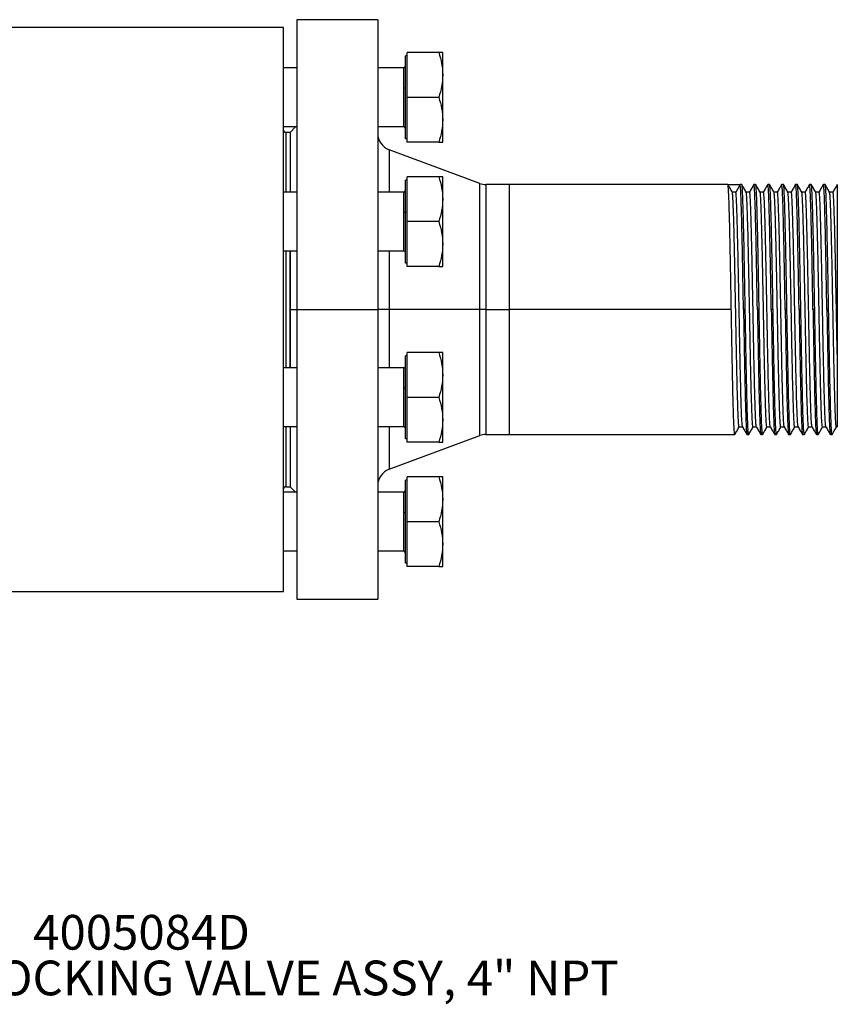
# Model space of a CAD drawing. Extents: x 0.7 to 31.4, y 7.3 to 20.9.
# Drawn here: x 7.9 to 10.8, y 7.3 to 10.9 of the extents above; entities that cross this region are included whole.
import ezdxf

# ---------------------------------------------------------------- set-up
doc = ezdxf.new("R2010")
doc.units = 0
doc.header["$MEASUREMENT"] = 0
doc.layers.get('0').update_dxf_attribs({"linetype": 'CONTINUOUS'})
doc.layers.add('DIM', color=94, linetype='CONTINUOUS')
doc.styles.add('SLDTEXTSTYLE0', font='TXT', dxfattribs={"width": 0.75})

msp = doc.modelspace()

# ---------------------------------------------------------------- linework, layer by layer
at = {"color": 7, "linetype": 'Continuous'}
for p, q in [((9.1485, 10.8592), (8.8572, 10.8592)), ((8.8572, 10.8592), (8.8572, 9.8159)), ((9.1485, 10.8592), (9.1485, 9.8159)), ((8.81, 10.8316), (7.6131, 10.8316)), ((8.81, 8.8002), (8.81, 10.8316)), ((9.2548, 10.5797), (9.2548, 10.7412)), ((9.368, 10.7412), (9.2548, 10.7412)), ((9.3824, 10.6604), (9.3824, 10.7412)), ((9.2485, 10.4301), (9.2485, 10.7293)), ((9.2548, 10.7293), (9.2485, 10.7293)), ((8.8572, 10.686), (8.81, 10.686)), ((9.2422, 10.686), (9.1485, 10.686)), ((9.2422, 10.6126), (9.2422, 10.686)), ((9.3824, 10.499), (9.3824, 10.6604)), ((9.2422, 10.4734), (9.2422, 10.6126)), ((9.2548, 10.4183), (9.2548, 10.5797)), ((9.368, 10.5797), (9.2548, 10.5797)), ((9.3824, 10.4183), (9.3824, 10.499)), ((8.8572, 10.4734), (8.81, 10.4734)), ((8.8533, 10.4734), (8.8336, 10.4537)), ((9.2422, 10.4734), (9.1485, 10.4734)), ((8.8336, 10.4537), (8.8178, 10.4537)), ((8.8178, 10.4537), (8.8178, 10.2386)), ((8.8336, 10.4537), (8.8336, 10.2386)), ((9.2548, 10.4301), (9.2485, 10.4301)), ((9.5159, 10.2699), (9.1896, 10.3912)), ((9.1896, 10.3912), (9.1896, 10.2386)), ((9.368, 10.4183), (9.2548, 10.4183)), ((9.2548, 10.2819), (9.2485, 10.2819)), ((9.2485, 9.9827), (9.2485, 10.2819)), ((9.2548, 10.1323), (9.2548, 10.2937)), ((9.368, 10.2937), (9.2548, 10.2937)), ((9.3824, 10.213), (9.3824, 10.2937)), ((9.5159, 9.8159), (9.5159, 10.2699)), ((9.621, 10.2659), (9.5378, 10.2659)), ((9.5378, 10.2659), (9.5378, 9.8159)), ((10.4083, 10.2659), (9.621, 10.2659)), ((9.621, 10.2659), (9.621, 9.8159)), ((10.4083, 10.2659), (10.4521, 10.2659)), ((10.4521, 10.2659), (10.4365, 10.2388)), ((10.4583, 10.2659), (10.4521, 10.2659)), ((10.5083, 10.2659), (10.5021, 10.2659)), ((10.5583, 10.2659), (10.5521, 10.2659)), ((10.6083, 10.2659), (10.6021, 10.2659)), ((10.6583, 10.2659), (10.6521, 10.2659)), ((10.7083, 10.2659), (10.7021, 10.2659)), ((10.7583, 10.2659), (10.7521, 10.2659)), ((10.8021, 10.2659), (10.8018, 10.265)), ((8.8572, 10.2386), (8.81, 10.2386)), ((9.2422, 10.2386), (9.1485, 10.2386)), ((9.2422, 10.1651), (9.2422, 10.2386)), ((9.3824, 10.0516), (9.3824, 10.213)), ((10.4365, 10.2388), (10.424, 10.2388)), ((10.4865, 10.2388), (10.474, 10.2388)), ((10.5365, 10.2388), (10.524, 10.2388)), ((10.5865, 10.2388), (10.574, 10.2388)), ((10.6365, 10.2388), (10.624, 10.2388)), ((10.6865, 10.2388), (10.674, 10.2388)), ((10.7365, 10.2388), (10.724, 10.2388)), ((10.7865, 10.2388), (10.774, 10.2388)), ((9.2422, 10.026), (9.2422, 10.1651)), ((9.368, 10.1323), (9.2548, 10.1323)), ((9.2548, 9.9709), (9.2548, 10.1323)), ((9.3824, 9.9709), (9.3824, 10.0516)), ((8.8572, 10.026), (8.81, 10.026)), ((8.8178, 10.026), (8.8178, 9.6058)), ((8.8336, 10.026), (8.8336, 9.8159)), ((8.8336, 9.6058), (8.8336, 10.026)), ((9.2422, 10.026), (9.1485, 10.026)), ((9.1896, 10.026), (9.1896, 9.8159)), ((9.2548, 9.9827), (9.2485, 9.9827)), ((9.368, 9.9709), (9.2548, 9.9709)), ((8.8336, 9.8159), (8.8336, 9.6058)), ((8.8336, 9.8159), (8.8572, 9.8159)), ((8.8572, 9.8159), (9.1485, 9.8159)), ((8.8572, 9.8159), (8.8572, 8.7726)), ((9.1485, 9.8159), (9.1485, 8.7726)), ((9.1896, 9.8159), (9.1485, 9.8159)), ((9.5159, 9.8159), (9.1896, 9.8159)), ((9.1896, 9.8159), (9.1896, 9.6058)), ((9.5378, 9.8159), (9.5159, 9.8159)), ((9.5159, 9.362), (9.5159, 9.8159)), ((9.5378, 9.8159), (9.621, 9.8159)), ((9.5378, 9.8159), (9.5378, 9.3659)), ((9.621, 9.8159), (9.621, 9.3659)), ((10.4208, 9.8159), (9.621, 9.8159)), ((10.4708, 9.8159), (10.4646, 9.8159)), ((10.5208, 9.8159), (10.5146, 9.8159)), ((10.5708, 9.8159), (10.5646, 9.8159)), ((10.6208, 9.8159), (10.6146, 9.8159)), ((10.6708, 9.8159), (10.6646, 9.8159)), ((10.7208, 9.8159), (10.7146, 9.8159)), ((10.7708, 9.8159), (10.7646, 9.8159)), ((9.2485, 9.3499), (9.2485, 9.6491)), ((9.2548, 9.6491), (9.2485, 9.6491)), ((9.2548, 9.4995), (9.2548, 9.6609)), ((9.368, 9.6609), (9.2548, 9.6609)), ((9.3824, 9.5802), (9.3824, 9.6609)), ((8.8572, 9.6058), (8.81, 9.6058)), ((9.2422, 9.6058), (9.1485, 9.6058)), ((9.2422, 9.5324), (9.2422, 9.6058)), ((9.3824, 9.4188), (9.3824, 9.5802)), ((9.2422, 9.3932), (9.2422, 9.5324)), ((9.368, 9.4995), (9.2548, 9.4995)), ((9.2548, 9.3381), (9.2548, 9.4995)), ((8.8572, 9.3932), (8.81, 9.3932)), ((8.8178, 9.3932), (8.8178, 9.1781)), ((8.8336, 9.3932), (8.8336, 9.1781)), ((9.2422, 9.3932), (9.1485, 9.3932)), ((9.1896, 9.3932), (9.1896, 9.2406)), ((9.3824, 9.3381), (9.3824, 9.4188)), ((9.1896, 9.2406), (9.5159, 9.362)), ((9.5378, 9.3659), (9.621, 9.3659)), ((9.621, 9.3659), (10.4333, 9.3659)), ((10.449, 9.393), (10.4613, 9.393)), ((10.4771, 9.3659), (10.4833, 9.3659)), ((10.499, 9.393), (10.5113, 9.393)), ((10.5271, 9.3659), (10.5333, 9.3659)), ((10.549, 9.393), (10.5613, 9.393)), ((10.5771, 9.3659), (10.5833, 9.3659)), ((10.599, 9.393), (10.6113, 9.393)), ((10.6271, 9.3659), (10.6333, 9.3659)), ((10.649, 9.393), (10.6613, 9.393)), ((10.6771, 9.3659), (10.6833, 9.3659)), ((10.699, 9.393), (10.7113, 9.393)), ((10.7271, 9.3659), (10.7333, 9.3659)), ((10.749, 9.393), (10.7613, 9.393)), ((10.7771, 9.3659), (10.7833, 9.3659)), ((10.799, 9.393), (10.8021, 9.393)), ((9.2548, 9.3499), (9.2485, 9.3499)), ((9.368, 9.3381), (9.2548, 9.3381)), ((9.2485, 8.9025), (9.2485, 9.2017)), ((9.2548, 9.2017), (9.2485, 9.2017)), ((9.2548, 9.0521), (9.2548, 9.2135)), ((9.368, 9.2135), (9.2548, 9.2135)), ((9.3824, 9.1328), (9.3824, 9.2135)), ((8.8572, 9.1584), (8.81, 9.1584)), ((8.8178, 9.1781), (8.8336, 9.1781)), ((8.8336, 9.1781), (8.8533, 9.1584)), ((9.2422, 9.1584), (9.1485, 9.1584)), ((9.2422, 9.0849), (9.2422, 9.1584)), ((9.3824, 8.9714), (9.3824, 9.1328)), ((9.2422, 8.9458), (9.2422, 9.0849)), ((9.2548, 8.8906), (9.2548, 9.0521)), ((9.368, 9.0521), (9.2548, 9.0521)), ((9.3824, 8.8906), (9.3824, 8.9714)), ((8.8572, 8.9458), (8.81, 8.9458)), ((9.2422, 8.9458), (9.1485, 8.9458)), ((9.2548, 8.9025), (9.2485, 8.9025)), ((9.368, 8.8906), (9.2548, 8.8906)), ((7.6131, 8.8002), (8.81, 8.8002)), ((8.8572, 8.7726), (9.1485, 8.7726))]:
    msp.add_line(p, q, dxfattribs=at)
at = {"color": 7, "linetype": 'Continuous', "flags": 128}
for points in [[(9.2485, 10.6145), (9.2484, 10.6142), (9.2481, 10.6138), (9.2475, 10.6135), (9.2467, 10.6132), (9.2457, 10.6129), (9.2446, 10.6127), (9.2435, 10.6126), (9.2422, 10.6126)], [(9.2485, 10.1671), (9.2484, 10.1667), (9.2481, 10.1663), (9.2475, 10.166), (9.2467, 10.1657), (9.2457, 10.1655), (9.2446, 10.1653), (9.2435, 10.1652), (9.2422, 10.1651)], [(9.2485, 9.5343), (9.2484, 9.5339), (9.2481, 9.5336), (9.2475, 9.5332), (9.2467, 9.5329), (9.2457, 9.5327), (9.2446, 9.5325), (9.2435, 9.5324), (9.2422, 9.5324)], [(9.2485, 9.0869), (9.2484, 9.0865), (9.2481, 9.0861), (9.2475, 9.0858), (9.2467, 9.0855), (9.2457, 9.0852), (9.2446, 9.0851), (9.2435, 9.085), (9.2422, 9.0849)]]:
    msp.add_lwpolyline(points, dxfattribs=at)
at = {"color": 7, "linetype": 'Continuous'}
for centre, radius, start, end in [((9.2422, 10.6923), 0.0063, 270, 0), ((8.8178, 10.4616), 0.00787, 180, 270), ((9.2422, 10.4671), 0.0063, 0, 90), ((9.2115, 10.4502), 0.063, 180, 249.6011), ((9.2422, 10.2449), 0.0063, 270, 0), ((9.5378, 10.3289), 0.063, 249.6011, 270), ((9.2422, 10.0197), 0.0063, 0, 90), ((9.2422, 9.6121), 0.0063, 270, 0), ((9.2422, 9.3869), 0.0063, 0, 90), ((9.5378, 9.3029), 0.063, 90, 110.3989), ((9.2115, 9.1816), 0.063, 110.3989, 180), ((8.8178, 9.1702), 0.00787, 90, 180), ((9.2422, 9.1647), 0.0063, 270, 0), ((9.2422, 8.9395), 0.0063, 0, 90)]:
    msp.add_arc(centre, radius, start, end, dxfattribs=at)
for points, knots in [([(9.368, 10.7412), (9.372, 10.7279), (9.3802, 10.7015), (9.3817, 10.6741), (9.3824, 10.6604)], [0, 0, 0, 0, 0.49999, 1, 1, 1, 1]), ([(9.3824, 10.7412), (9.3817, 10.7412), (9.3802, 10.7412), (9.372, 10.7412), (9.368, 10.7412)], [0, 0, 0, 0, 0.5001, 1, 1, 1, 1]), ([(9.3824, 10.6604), (9.3817, 10.6468), (9.3802, 10.6194), (9.372, 10.593), (9.368, 10.5797)], [0, 0, 0, 0, 0.500367, 1, 1, 1, 1]), ([(9.368, 10.5797), (9.372, 10.5665), (9.3802, 10.5401), (9.3817, 10.5127), (9.3824, 10.499)], [0, 0, 0, 0, 0.5, 1, 1, 1, 1]), ([(9.3824, 10.499), (9.3817, 10.4853), (9.3802, 10.458), (9.372, 10.4315), (9.368, 10.4183)], [0, 0, 0, 0, 0.500377, 1, 1, 1, 1]), ([(9.368, 10.2937), (9.372, 10.2805), (9.3802, 10.254), (9.3817, 10.2267), (9.3824, 10.213)], [0, 0, 0, 0, 0.49999, 1, 1, 1, 1]), ([(9.3824, 10.2937), (9.3817, 10.2937), (9.3802, 10.2937), (9.372, 10.2937), (9.368, 10.2937)], [0, 0, 0, 0, 0.5001, 1, 1, 1, 1]), ([(10.4208, 9.8159), (10.4205, 9.8356), (10.4198, 9.8748), (10.4188, 9.9327), (10.4177, 9.9886), (10.4167, 10.0416), (10.4156, 10.0906), (10.4146, 10.135), (10.4135, 10.1739), (10.4125, 10.2067), (10.4115, 10.2328), (10.4104, 10.2517), (10.4094, 10.2637), (10.4087, 10.2652), (10.4083, 10.2659)], [0, 0, 0, 0, 0.083564, 0.166514, 0.249859, 0.333512, 0.416754, 0.499775, 0.583383, 0.666889, 0.749803, 0.833236, 0.916874, 1, 1, 1, 1]), ([(10.424, 10.2388), (10.4214, 10.2433), (10.4162, 10.2523), (10.411, 10.2614), (10.4084, 10.2659)], [0, 0, 0, 0, 0.499994, 1, 1, 1, 1]), ([(10.4646, 9.8159), (10.4642, 9.8356), (10.4635, 9.8748), (10.4625, 9.9327), (10.4615, 9.9886), (10.4604, 10.0416), (10.4594, 10.0906), (10.4583, 10.135), (10.4573, 10.1739), (10.4562, 10.2067), (10.4552, 10.2328), (10.4542, 10.2517), (10.4531, 10.2637), (10.4524, 10.2652), (10.4521, 10.2659)], [0, 0, 0, 0, 0.083564, 0.166514, 0.249859, 0.333512, 0.416754, 0.499775, 0.583383, 0.666889, 0.749803, 0.833236, 0.916874, 1, 1, 1, 1]), ([(10.4708, 9.8159), (10.4705, 9.8356), (10.4698, 9.8748), (10.4688, 9.9327), (10.4677, 9.9886), (10.4667, 10.0416), (10.4656, 10.0906), (10.4646, 10.135), (10.4635, 10.1739), (10.4625, 10.2067), (10.4615, 10.2328), (10.4604, 10.2517), (10.4594, 10.2637), (10.4587, 10.2652), (10.4583, 10.2659)], [0, 0, 0, 0, 0.083564, 0.166514, 0.249859, 0.333512, 0.416754, 0.499775, 0.583383, 0.666889, 0.749803, 0.833236, 0.916874, 1, 1, 1, 1]), ([(10.474, 10.2388), (10.4714, 10.2433), (10.4662, 10.2523), (10.461, 10.2614), (10.4584, 10.2659)], [0, 0, 0, 0, 0.499994, 1, 1, 1, 1]), ([(10.5018, 10.2657), (10.4992, 10.2612), (10.4941, 10.2522), (10.4889, 10.2433), (10.4863, 10.2388)], [0, 0, 0, 0, 0.503879, 1, 1, 1, 1]), ([(10.5146, 9.8159), (10.5142, 9.8356), (10.5135, 9.8748), (10.5125, 9.9327), (10.5115, 9.9886), (10.5104, 10.0416), (10.5094, 10.0906), (10.5083, 10.135), (10.5073, 10.1739), (10.5062, 10.2067), (10.5052, 10.2328), (10.5042, 10.2519), (10.5031, 10.2629), (10.5023, 10.2672), (10.5019, 10.2654), (10.5018, 10.265)], [0, 0, 0, 0, 0.082025, 0.163447, 0.245257, 0.327369, 0.409079, 0.49057, 0.572639, 0.654607, 0.735994, 0.81789, 0.899988, 0.981583, 1, 1, 1, 1]), ([(10.5208, 9.8159), (10.5205, 9.8356), (10.5198, 9.8748), (10.5188, 9.9327), (10.5177, 9.9886), (10.5167, 10.0416), (10.5156, 10.0906), (10.5146, 10.135), (10.5135, 10.1739), (10.5125, 10.2067), (10.5115, 10.2328), (10.5104, 10.2517), (10.5094, 10.2637), (10.5087, 10.2652), (10.5083, 10.2659)], [0, 0, 0, 0, 0.083564, 0.166514, 0.249859, 0.333512, 0.416754, 0.499775, 0.583383, 0.666889, 0.749803, 0.833236, 0.916874, 1, 1, 1, 1]), ([(10.524, 10.2388), (10.5214, 10.2433), (10.5162, 10.2523), (10.511, 10.2614), (10.5084, 10.2659)], [0, 0, 0, 0, 0.499994, 1, 1, 1, 1]), ([(10.5518, 10.2657), (10.5492, 10.2612), (10.5441, 10.2522), (10.5389, 10.2433), (10.5363, 10.2388)], [0, 0, 0, 0, 0.503879, 1, 1, 1, 1]), ([(10.5646, 9.8159), (10.5642, 9.8356), (10.5635, 9.8748), (10.5625, 9.9327), (10.5615, 9.9886), (10.5604, 10.0416), (10.5594, 10.0906), (10.5583, 10.135), (10.5573, 10.1739), (10.5562, 10.2067), (10.5552, 10.2328), (10.5542, 10.2519), (10.5531, 10.2629), (10.5523, 10.2672), (10.5519, 10.2654), (10.5518, 10.265)], [0, 0, 0, 0, 0.082025, 0.163447, 0.245257, 0.327369, 0.409079, 0.49057, 0.572639, 0.654607, 0.735994, 0.81789, 0.899988, 0.981583, 1, 1, 1, 1]), ([(10.5708, 9.8159), (10.5705, 9.8356), (10.5698, 9.8748), (10.5688, 9.9327), (10.5677, 9.9886), (10.5667, 10.0416), (10.5656, 10.0906), (10.5646, 10.135), (10.5635, 10.1739), (10.5625, 10.2067), (10.5615, 10.2328), (10.5604, 10.2517), (10.5594, 10.2637), (10.5587, 10.2652), (10.5583, 10.2659)], [0, 0, 0, 0, 0.083564, 0.166514, 0.249859, 0.333512, 0.416754, 0.499775, 0.583383, 0.666889, 0.749803, 0.833236, 0.916874, 1, 1, 1, 1]), ([(10.574, 10.2388), (10.5714, 10.2433), (10.5662, 10.2523), (10.561, 10.2614), (10.5584, 10.2659)], [0, 0, 0, 0, 0.499994, 1, 1, 1, 1]), ([(10.6018, 10.2657), (10.5992, 10.2612), (10.5941, 10.2522), (10.5889, 10.2433), (10.5863, 10.2388)], [0, 0, 0, 0, 0.503879, 1, 1, 1, 1]), ([(10.6146, 9.8159), (10.6142, 9.8356), (10.6135, 9.8748), (10.6125, 9.9327), (10.6115, 9.9886), (10.6104, 10.0416), (10.6094, 10.0906), (10.6083, 10.135), (10.6073, 10.1739), (10.6062, 10.2067), (10.6052, 10.2328), (10.6042, 10.2519), (10.6031, 10.2629), (10.6023, 10.2672), (10.6019, 10.2654), (10.6018, 10.265)], [0, 0, 0, 0, 0.082025, 0.163447, 0.245257, 0.327369, 0.409079, 0.49057, 0.572639, 0.654607, 0.735994, 0.81789, 0.899988, 0.981583, 1, 1, 1, 1]), ([(10.6208, 9.8159), (10.6205, 9.8356), (10.6198, 9.8748), (10.6188, 9.9327), (10.6177, 9.9886), (10.6167, 10.0416), (10.6156, 10.0906), (10.6146, 10.135), (10.6135, 10.1739), (10.6125, 10.2067), (10.6115, 10.2328), (10.6104, 10.2517), (10.6094, 10.2637), (10.6087, 10.2652), (10.6083, 10.2659)], [0, 0, 0, 0, 0.083564, 0.166514, 0.249859, 0.333512, 0.416754, 0.499775, 0.583383, 0.666889, 0.749803, 0.833236, 0.916874, 1, 1, 1, 1]), ([(10.624, 10.2388), (10.6214, 10.2433), (10.6162, 10.2523), (10.611, 10.2614), (10.6084, 10.2659)], [0, 0, 0, 0, 0.499994, 1, 1, 1, 1]), ([(10.6518, 10.2657), (10.6492, 10.2612), (10.6441, 10.2522), (10.6389, 10.2433), (10.6363, 10.2388)], [0, 0, 0, 0, 0.503879, 1, 1, 1, 1]), ([(10.6646, 9.8159), (10.6642, 9.8356), (10.6635, 9.8748), (10.6625, 9.9327), (10.6615, 9.9886), (10.6604, 10.0416), (10.6594, 10.0906), (10.6583, 10.135), (10.6573, 10.1739), (10.6562, 10.2067), (10.6552, 10.2328), (10.6542, 10.2519), (10.6531, 10.2629), (10.6523, 10.2672), (10.6519, 10.2654), (10.6518, 10.265)], [0, 0, 0, 0, 0.082025, 0.163447, 0.245257, 0.327369, 0.409079, 0.49057, 0.572639, 0.654607, 0.735994, 0.81789, 0.899988, 0.981583, 1, 1, 1, 1]), ([(10.6708, 9.8159), (10.6705, 9.8356), (10.6698, 9.8748), (10.6688, 9.9327), (10.6677, 9.9886), (10.6667, 10.0416), (10.6656, 10.0906), (10.6646, 10.135), (10.6635, 10.1739), (10.6625, 10.2067), (10.6615, 10.2328), (10.6604, 10.2517), (10.6594, 10.2637), (10.6587, 10.2652), (10.6583, 10.2659)], [0, 0, 0, 0, 0.083564, 0.166514, 0.249859, 0.333512, 0.416754, 0.499775, 0.583383, 0.666889, 0.749803, 0.833236, 0.916874, 1, 1, 1, 1]), ([(10.674, 10.2388), (10.6714, 10.2433), (10.6662, 10.2523), (10.661, 10.2614), (10.6584, 10.2659)], [0, 0, 0, 0, 0.499994, 1, 1, 1, 1]), ([(10.7018, 10.2657), (10.6992, 10.2612), (10.6941, 10.2522), (10.6889, 10.2433), (10.6863, 10.2388)], [0, 0, 0, 0, 0.503879, 1, 1, 1, 1]), ([(10.7146, 9.8159), (10.7142, 9.8356), (10.7135, 9.8748), (10.7125, 9.9327), (10.7115, 9.9886), (10.7104, 10.0416), (10.7094, 10.0906), (10.7083, 10.135), (10.7073, 10.1739), (10.7062, 10.2067), (10.7052, 10.2328), (10.7042, 10.2519), (10.7031, 10.2629), (10.7023, 10.2672), (10.7019, 10.2654), (10.7018, 10.265)], [0, 0, 0, 0, 0.0820254, 0.1634475, 0.2452573, 0.3273692, 0.4090788, 0.4905703, 0.5726389, 0.6546067, 0.7359941, 0.81789, 0.8999875, 0.9815829, 1, 1, 1, 1]), ([(10.7208, 9.8159), (10.7205, 9.8356), (10.7198, 9.8748), (10.7188, 9.9327), (10.7177, 9.9886), (10.7167, 10.0416), (10.7156, 10.0906), (10.7146, 10.135), (10.7135, 10.1739), (10.7125, 10.2067), (10.7115, 10.2328), (10.7104, 10.2517), (10.7094, 10.2637), (10.7087, 10.2652), (10.7083, 10.2659)], [0, 0, 0, 0, 0.083564, 0.166514, 0.249859, 0.333512, 0.416754, 0.499775, 0.583383, 0.666889, 0.749803, 0.833236, 0.916874, 1, 1, 1, 1]), ([(10.724, 10.2388), (10.7214, 10.2433), (10.7162, 10.2523), (10.711, 10.2614), (10.7084, 10.2659)], [0, 0, 0, 0, 0.499994, 1, 1, 1, 1]), ([(10.7518, 10.2657), (10.7492, 10.2612), (10.7441, 10.2522), (10.7389, 10.2433), (10.7363, 10.2388)], [0, 0, 0, 0, 0.503879, 1, 1, 1, 1]), ([(10.7646, 9.8159), (10.7642, 9.8356), (10.7635, 9.8748), (10.7625, 9.9327), (10.7615, 9.9886), (10.7604, 10.0416), (10.7594, 10.0906), (10.7583, 10.135), (10.7573, 10.1739), (10.7562, 10.2067), (10.7552, 10.2328), (10.7542, 10.2519), (10.7531, 10.2629), (10.7523, 10.2672), (10.7519, 10.2654), (10.7518, 10.265)], [0, 0, 0, 0, 0.082025, 0.163447, 0.245257, 0.327369, 0.409079, 0.49057, 0.572639, 0.654607, 0.735994, 0.81789, 0.899988, 0.981583, 1, 1, 1, 1]), ([(10.7708, 9.8159), (10.7705, 9.8356), (10.7698, 9.8748), (10.7688, 9.9327), (10.7677, 9.9886), (10.7667, 10.0416), (10.7656, 10.0906), (10.7646, 10.135), (10.7635, 10.1739), (10.7625, 10.2067), (10.7615, 10.2328), (10.7604, 10.2517), (10.7594, 10.2637), (10.7587, 10.2652), (10.7583, 10.2659)], [0, 0, 0, 0, 0.083564, 0.166514, 0.249859, 0.333512, 0.416754, 0.499775, 0.583383, 0.666889, 0.749803, 0.833236, 0.916874, 1, 1, 1, 1]), ([(10.774, 10.2388), (10.7714, 10.2433), (10.7662, 10.2523), (10.761, 10.2614), (10.7584, 10.2659)], [0, 0, 0, 0, 0.499994, 1, 1, 1, 1]), ([(10.8018, 10.2657), (10.7992, 10.2612), (10.7941, 10.2522), (10.7889, 10.2433), (10.7863, 10.2388)], [0, 0, 0, 0, 0.503879, 1, 1, 1, 1]), ([(10.8021, 10.2659), (10.8021, 10.2644), (10.8021, 10.2613), (10.8021, 10.2451), (10.8021, 10.2225), (10.8021, 10.195), (10.8021, 10.1652), (10.8021, 10.1312), (10.8021, 10.0933), (10.8021, 10.0522), (10.8021, 10.0084), (10.8021, 9.9624), (10.8021, 9.9148), (10.8021, 9.8663), (10.8021, 9.8174), (10.8021, 9.7689), (10.8021, 9.7253), (10.8021, 9.6869), (10.8021, 9.6649), (10.8021, 9.6539)], [0, 0, 0, 0, 0.074524, 0.149837, 0.225149, 0.283692, 0.342426, 0.400967, 0.45873, 0.516678, 0.574436, 0.631648, 0.689044, 0.746251, 0.802914, 0.859762, 0.916425, 0.958213, 1, 1, 1, 1]), ([(9.3824, 10.213), (9.3817, 10.1993), (9.3802, 10.172), (9.372, 10.1455), (9.368, 10.1323)], [0, 0, 0, 0, 0.500367, 1, 1, 1, 1]), ([(10.449, 9.393), (10.449, 9.393), (10.4485, 9.3915), (10.4477, 9.3971), (10.4464, 9.4118), (10.4452, 9.4376), (10.444, 9.4723), (10.4427, 9.5156), (10.4415, 9.5663), (10.4402, 9.6231), (10.4389, 9.6847), (10.4377, 9.7495), (10.4365, 9.8159), (10.4352, 9.8823), (10.434, 9.9471), (10.4327, 10.0087), (10.4314, 10.0655), (10.4302, 10.1162), (10.4289, 10.1595), (10.4277, 10.1943), (10.4265, 10.2197), (10.4252, 10.2355), (10.4244, 10.2375), (10.424, 10.2385)], [0, 0, 0, 0, 0.000014, 0.050102, 0.100456, 0.150474, 0.200638, 0.25098, 0.300951, 0.351178, 0.401494, 0.451442, 0.50172, 0.551997, 0.601945, 0.652261, 0.702488, 0.75246, 0.802801, 0.852965, 0.902983, 0.953337, 1, 1, 1, 1]), ([(10.4612, 9.394), (10.4609, 9.3949), (10.4601, 9.3968), (10.4589, 9.4122), (10.4577, 9.4375), (10.4565, 9.4723), (10.4553, 9.5132), (10.4542, 9.5576), (10.4531, 9.6036), (10.4521, 9.6534), (10.451, 9.706), (10.45, 9.7604), (10.4489, 9.8195), (10.4477, 9.8823), (10.4465, 9.9471), (10.4452, 10.0087), (10.4439, 10.0655), (10.4427, 10.1162), (10.4414, 10.1595), (10.4402, 10.1943), (10.439, 10.2197), (10.4377, 10.2358), (10.4369, 10.2378), (10.4365, 10.2388)], [0, 0, 0, 0, 0.040357, 0.091041, 0.141386, 0.191879, 0.24255, 0.284417, 0.326395, 0.368581, 0.410755, 0.452727, 0.49501, 0.545617, 0.595892, 0.646537, 0.697093, 0.747391, 0.798062, 0.848555, 0.8989, 0.949584, 1, 1, 1, 1]), ([(10.499, 9.393), (10.499, 9.393), (10.4985, 9.3915), (10.4977, 9.3971), (10.4964, 9.4118), (10.4952, 9.4376), (10.494, 9.4723), (10.4927, 9.5156), (10.4915, 9.5663), (10.4902, 9.6231), (10.4889, 9.6847), (10.4877, 9.7495), (10.4865, 9.8159), (10.4852, 9.8823), (10.484, 9.9471), (10.4827, 10.0087), (10.4814, 10.0655), (10.4802, 10.1162), (10.4789, 10.1595), (10.4777, 10.1943), (10.4765, 10.2197), (10.4752, 10.2355), (10.4744, 10.2375), (10.474, 10.2385)], [0, 0, 0, 0, 0.0000135, 0.0501018, 0.100456, 0.150474, 0.200638, 0.2509795, 0.3009506, 0.3511778, 0.4014939, 0.4514416, 0.5017195, 0.5519975, 0.6019451, 0.6522612, 0.7024884, 0.7524595, 0.802801, 0.852965, 0.902983, 0.9533373, 1, 1, 1, 1]), ([(10.5112, 9.394), (10.5109, 9.3949), (10.5101, 9.3968), (10.5089, 9.4122), (10.5077, 9.4375), (10.5065, 9.4723), (10.5053, 9.5132), (10.5042, 9.5576), (10.5031, 9.6036), (10.5021, 9.6534), (10.501, 9.706), (10.5, 9.7604), (10.4989, 9.8195), (10.4977, 9.8823), (10.4965, 9.9471), (10.4952, 10.0087), (10.4939, 10.0655), (10.4927, 10.1162), (10.4914, 10.1595), (10.4902, 10.1943), (10.489, 10.2197), (10.4877, 10.2358), (10.4869, 10.2378), (10.4865, 10.2388)], [0, 0, 0, 0, 0.040357, 0.091041, 0.141387, 0.19188, 0.242551, 0.284419, 0.326398, 0.368584, 0.410758, 0.45273, 0.495013, 0.545621, 0.595896, 0.646542, 0.697098, 0.747396, 0.798068, 0.84856, 0.898906, 0.94959, 1, 1, 1, 1]), ([(10.549, 9.393), (10.549, 9.393), (10.5485, 9.3915), (10.5477, 9.3971), (10.5464, 9.4118), (10.5452, 9.4376), (10.544, 9.4723), (10.5427, 9.5156), (10.5415, 9.5663), (10.5402, 9.6231), (10.5389, 9.6847), (10.5377, 9.7495), (10.5365, 9.8159), (10.5352, 9.8823), (10.534, 9.9471), (10.5327, 10.0087), (10.5314, 10.0655), (10.5302, 10.1162), (10.5289, 10.1595), (10.5277, 10.1943), (10.5265, 10.2197), (10.5252, 10.2355), (10.5244, 10.2375), (10.524, 10.2385)], [0, 0, 0, 0, 0.0000135, 0.0501018, 0.100456, 0.150474, 0.200638, 0.2509795, 0.3009506, 0.3511778, 0.4014939, 0.4514416, 0.5017195, 0.5519975, 0.6019451, 0.6522612, 0.7024884, 0.7524595, 0.802801, 0.852965, 0.902983, 0.9533373, 1, 1, 1, 1]), ([(10.5612, 9.394), (10.5609, 9.3949), (10.5601, 9.3968), (10.5589, 9.4122), (10.5577, 9.4375), (10.5565, 9.4723), (10.5553, 9.5132), (10.5542, 9.5576), (10.5531, 9.6036), (10.5521, 9.6534), (10.551, 9.706), (10.55, 9.7604), (10.5489, 9.8195), (10.5477, 9.8823), (10.5465, 9.9471), (10.5452, 10.0087), (10.5439, 10.0655), (10.5427, 10.1162), (10.5414, 10.1595), (10.5402, 10.1943), (10.539, 10.2197), (10.5377, 10.2358), (10.5369, 10.2378), (10.5365, 10.2388)], [0, 0, 0, 0, 0.040357, 0.091041, 0.141387, 0.19188, 0.242551, 0.284419, 0.326398, 0.368584, 0.410758, 0.45273, 0.495013, 0.545621, 0.595896, 0.646542, 0.697098, 0.747396, 0.798068, 0.84856, 0.898906, 0.94959, 1, 1, 1, 1]), ([(10.599, 9.393), (10.599, 9.393), (10.5985, 9.3915), (10.5977, 9.3971), (10.5964, 9.4118), (10.5952, 9.4376), (10.594, 9.4723), (10.5927, 9.5156), (10.5915, 9.5663), (10.5902, 9.6231), (10.5889, 9.6847), (10.5877, 9.7495), (10.5865, 9.8159), (10.5852, 9.8823), (10.584, 9.9471), (10.5827, 10.0087), (10.5814, 10.0655), (10.5802, 10.1162), (10.5789, 10.1595), (10.5777, 10.1943), (10.5765, 10.2197), (10.5752, 10.2355), (10.5744, 10.2375), (10.574, 10.2385)], [0, 0, 0, 0, 0.0000135, 0.0501018, 0.100456, 0.150474, 0.200638, 0.2509795, 0.3009506, 0.3511778, 0.4014939, 0.4514416, 0.5017195, 0.5519975, 0.6019451, 0.6522612, 0.7024884, 0.7524595, 0.802801, 0.852965, 0.902983, 0.9533373, 1, 1, 1, 1]), ([(10.6112, 9.394), (10.6109, 9.3949), (10.6101, 9.3968), (10.6089, 9.4122), (10.6077, 9.4375), (10.6065, 9.4723), (10.6053, 9.5132), (10.6042, 9.5576), (10.6031, 9.6036), (10.6021, 9.6534), (10.601, 9.706), (10.6, 9.7604), (10.5989, 9.8195), (10.5977, 9.8823), (10.5965, 9.9471), (10.5952, 10.0087), (10.5939, 10.0655), (10.5927, 10.1162), (10.5914, 10.1595), (10.5902, 10.1943), (10.589, 10.2197), (10.5877, 10.2358), (10.5869, 10.2378), (10.5865, 10.2388)], [0, 0, 0, 0, 0.040357, 0.091041, 0.141387, 0.19188, 0.242551, 0.284419, 0.326398, 0.368584, 0.410758, 0.45273, 0.495013, 0.545621, 0.595896, 0.646542, 0.697098, 0.747396, 0.798068, 0.84856, 0.898906, 0.94959, 1, 1, 1, 1]), ([(10.649, 9.393), (10.649, 9.393), (10.6485, 9.3915), (10.6477, 9.3971), (10.6464, 9.4118), (10.6452, 9.4376), (10.644, 9.4723), (10.6427, 9.5156), (10.6415, 9.5663), (10.6402, 9.6231), (10.6389, 9.6847), (10.6377, 9.7495), (10.6365, 9.8159), (10.6352, 9.8823), (10.634, 9.9471), (10.6327, 10.0087), (10.6314, 10.0655), (10.6302, 10.1162), (10.6289, 10.1595), (10.6277, 10.1943), (10.6265, 10.2197), (10.6252, 10.2355), (10.6244, 10.2375), (10.624, 10.2385)], [0, 0, 0, 0, 0.0000135, 0.0501018, 0.100456, 0.150474, 0.200638, 0.2509795, 0.3009506, 0.3511778, 0.4014939, 0.4514416, 0.5017195, 0.5519975, 0.6019451, 0.6522612, 0.7024884, 0.7524595, 0.802801, 0.852965, 0.902983, 0.9533373, 1, 1, 1, 1]), ([(10.6612, 9.394), (10.6609, 9.3949), (10.6601, 9.3968), (10.6589, 9.4122), (10.6577, 9.4375), (10.6565, 9.4723), (10.6553, 9.5132), (10.6542, 9.5576), (10.6531, 9.6036), (10.6521, 9.6534), (10.651, 9.706), (10.65, 9.7604), (10.6489, 9.8195), (10.6477, 9.8823), (10.6465, 9.9471), (10.6452, 10.0087), (10.6439, 10.0655), (10.6427, 10.1162), (10.6414, 10.1595), (10.6402, 10.1943), (10.639, 10.2197), (10.6377, 10.2358), (10.6369, 10.2378), (10.6365, 10.2388)], [0, 0, 0, 0, 0.040357, 0.091041, 0.141387, 0.19188, 0.242551, 0.284419, 0.326398, 0.368584, 0.410758, 0.45273, 0.495013, 0.545621, 0.595896, 0.646542, 0.697098, 0.747396, 0.798068, 0.84856, 0.898906, 0.94959, 1, 1, 1, 1]), ([(10.699, 9.393), (10.699, 9.393), (10.6985, 9.3915), (10.6977, 9.3971), (10.6964, 9.4118), (10.6952, 9.4376), (10.694, 9.4723), (10.6927, 9.5156), (10.6915, 9.5663), (10.6902, 9.6231), (10.6889, 9.6847), (10.6877, 9.7495), (10.6865, 9.8159), (10.6852, 9.8823), (10.684, 9.9471), (10.6827, 10.0087), (10.6814, 10.0655), (10.6802, 10.1162), (10.6789, 10.1595), (10.6777, 10.1943), (10.6765, 10.2197), (10.6752, 10.2355), (10.6744, 10.2375), (10.674, 10.2385)], [0, 0, 0, 0, 0.0000135, 0.0501018, 0.100456, 0.150474, 0.200638, 0.2509795, 0.3009506, 0.3511778, 0.4014939, 0.4514416, 0.5017195, 0.5519975, 0.6019451, 0.6522612, 0.7024884, 0.7524595, 0.802801, 0.852965, 0.902983, 0.9533373, 1, 1, 1, 1]), ([(10.7112, 9.394), (10.7109, 9.3949), (10.7101, 9.3968), (10.7089, 9.4122), (10.7077, 9.4375), (10.7065, 9.4723), (10.7053, 9.5132), (10.7042, 9.5576), (10.7031, 9.6036), (10.7021, 9.6534), (10.701, 9.706), (10.7, 9.7604), (10.6989, 9.8195), (10.6977, 9.8823), (10.6965, 9.9471), (10.6952, 10.0087), (10.6939, 10.0655), (10.6927, 10.1162), (10.6914, 10.1595), (10.6902, 10.1943), (10.689, 10.2197), (10.6877, 10.2358), (10.6869, 10.2378), (10.6865, 10.2388)], [0, 0, 0, 0, 0.040357, 0.091041, 0.141387, 0.19188, 0.242551, 0.284419, 0.326398, 0.368584, 0.410758, 0.45273, 0.495013, 0.545621, 0.595896, 0.646542, 0.697098, 0.747396, 0.798068, 0.84856, 0.898906, 0.94959, 1, 1, 1, 1]), ([(10.749, 9.393), (10.749, 9.393), (10.7485, 9.3915), (10.7477, 9.3971), (10.7464, 9.4118), (10.7452, 9.4376), (10.744, 9.4723), (10.7427, 9.5156), (10.7415, 9.5663), (10.7402, 9.6231), (10.7389, 9.6847), (10.7377, 9.7495), (10.7365, 9.8159), (10.7352, 9.8823), (10.734, 9.9471), (10.7327, 10.0087), (10.7314, 10.0655), (10.7302, 10.1162), (10.7289, 10.1595), (10.7277, 10.1943), (10.7265, 10.2197), (10.7252, 10.2355), (10.7244, 10.2375), (10.724, 10.2385)], [0, 0, 0, 0, 0.000014, 0.050102, 0.100456, 0.150474, 0.200638, 0.25098, 0.300951, 0.351178, 0.401494, 0.451442, 0.50172, 0.551997, 0.601945, 0.652261, 0.702488, 0.75246, 0.802801, 0.852965, 0.902983, 0.953337, 1, 1, 1, 1]), ([(10.7612, 9.394), (10.7609, 9.3949), (10.7601, 9.3968), (10.7589, 9.4122), (10.7577, 9.4375), (10.7565, 9.4723), (10.7553, 9.5132), (10.7542, 9.5576), (10.7531, 9.6036), (10.7521, 9.6534), (10.751, 9.706), (10.75, 9.7604), (10.7489, 9.8195), (10.7477, 9.8823), (10.7465, 9.9471), (10.7452, 10.0087), (10.7439, 10.0655), (10.7427, 10.1162), (10.7414, 10.1595), (10.7402, 10.1943), (10.739, 10.2197), (10.7377, 10.2358), (10.7369, 10.2378), (10.7365, 10.2388)], [0, 0, 0, 0, 0.040357, 0.091041, 0.141387, 0.19188, 0.242551, 0.284419, 0.326398, 0.368584, 0.410758, 0.45273, 0.495013, 0.545621, 0.595896, 0.646542, 0.697098, 0.747396, 0.798068, 0.84856, 0.898906, 0.94959, 1, 1, 1, 1]), ([(10.799, 9.393), (10.799, 9.393), (10.7985, 9.3915), (10.7977, 9.3971), (10.7964, 9.4118), (10.7952, 9.4376), (10.794, 9.4723), (10.7927, 9.5156), (10.7915, 9.5663), (10.7902, 9.6231), (10.7889, 9.6847), (10.7877, 9.7495), (10.7865, 9.8159), (10.7852, 9.8823), (10.784, 9.9471), (10.7827, 10.0087), (10.7814, 10.0655), (10.7802, 10.1162), (10.7789, 10.1595), (10.7777, 10.1943), (10.7765, 10.2197), (10.7752, 10.2355), (10.7744, 10.2375), (10.774, 10.2385)], [0, 0, 0, 0, 0.000014, 0.050102, 0.100456, 0.150474, 0.200638, 0.25098, 0.300951, 0.351178, 0.401494, 0.451442, 0.50172, 0.551997, 0.601945, 0.652261, 0.702488, 0.75246, 0.802801, 0.852965, 0.902983, 0.953337, 1, 1, 1, 1]), ([(10.8021, 9.6539), (10.8017, 9.6712), (10.801, 9.7058), (10.8, 9.7605), (10.7989, 9.8195), (10.7977, 9.8823), (10.7965, 9.9471), (10.7952, 10.0087), (10.7939, 10.0655), (10.7927, 10.1162), (10.7914, 10.1595), (10.7902, 10.1943), (10.789, 10.2197), (10.7877, 10.2358), (10.7869, 10.2378), (10.7865, 10.2388)], [0, 0, 0, 0, 0.066792, 0.133266, 0.200232, 0.280381, 0.360003, 0.440213, 0.520281, 0.599941, 0.680192, 0.760159, 0.839893, 0.920164, 1, 1, 1, 1]), ([(9.368, 10.1323), (9.372, 10.1191), (9.3802, 10.0926), (9.3817, 10.0653), (9.3824, 10.0516)], [0, 0, 0, 0, 0.5, 1, 1, 1, 1]), ([(9.3824, 10.0516), (9.3817, 10.0379), (9.3802, 10.0106), (9.372, 9.9841), (9.368, 9.9709)], [0, 0, 0, 0, 0.500377, 1, 1, 1, 1]), ([(10.4336, 9.3668), (10.4335, 9.3665), (10.4331, 9.3646), (10.4323, 9.3689), (10.4312, 9.3799), (10.4302, 9.399), (10.4292, 9.4251), (10.4281, 9.4579), (10.4271, 9.4968), (10.426, 9.5412), (10.425, 9.5902), (10.4239, 9.6432), (10.4229, 9.6991), (10.4219, 9.757), (10.4212, 9.7962), (10.4208, 9.8159)], [0, 0, 0, 0, 0.019802, 0.101282, 0.183264, 0.265044, 0.346317, 0.428169, 0.510122, 0.591498, 0.673093, 0.755089, 0.836783, 0.91809, 1, 1, 1, 1]), ([(10.4646, 9.8159), (10.4649, 9.7962), (10.4656, 9.757), (10.4667, 9.6991), (10.4677, 9.6432), (10.4688, 9.5902), (10.4698, 9.5412), (10.4708, 9.4968), (10.4719, 9.4579), (10.4729, 9.4251), (10.4739, 9.399), (10.475, 9.3801), (10.476, 9.3681), (10.4767, 9.3666), (10.4771, 9.3659)], [0, 0, 0, 0, 0.083564, 0.166514, 0.249859, 0.333512, 0.416754, 0.499775, 0.583383, 0.666889, 0.749803, 0.833236, 0.916874, 1, 1, 1, 1]), ([(10.4836, 9.3668), (10.4835, 9.3665), (10.4831, 9.3646), (10.4823, 9.3689), (10.4812, 9.3799), (10.4802, 9.399), (10.4792, 9.4251), (10.4781, 9.4579), (10.4771, 9.4968), (10.476, 9.5412), (10.475, 9.5902), (10.4739, 9.6432), (10.4729, 9.6991), (10.4719, 9.757), (10.4712, 9.7962), (10.4708, 9.8159)], [0, 0, 0, 0, 0.019802, 0.101282, 0.183264, 0.265044, 0.346317, 0.428169, 0.510122, 0.591498, 0.673093, 0.755089, 0.836783, 0.91809, 1, 1, 1, 1]), ([(10.5146, 9.8159), (10.5149, 9.7962), (10.5156, 9.757), (10.5167, 9.6991), (10.5177, 9.6432), (10.5188, 9.5902), (10.5198, 9.5412), (10.5208, 9.4968), (10.5219, 9.4579), (10.5229, 9.4251), (10.5239, 9.399), (10.525, 9.3801), (10.526, 9.3681), (10.5267, 9.3666), (10.5271, 9.3659)], [0, 0, 0, 0, 0.083564, 0.166514, 0.249859, 0.333512, 0.416754, 0.499775, 0.583383, 0.666889, 0.749803, 0.833236, 0.916874, 1, 1, 1, 1]), ([(10.5336, 9.3668), (10.5335, 9.3665), (10.5331, 9.3646), (10.5323, 9.3689), (10.5312, 9.3799), (10.5302, 9.399), (10.5292, 9.4251), (10.5281, 9.4579), (10.5271, 9.4968), (10.526, 9.5412), (10.525, 9.5902), (10.5239, 9.6432), (10.5229, 9.6991), (10.5219, 9.757), (10.5212, 9.7962), (10.5208, 9.8159)], [0, 0, 0, 0, 0.019802, 0.101282, 0.183264, 0.265044, 0.346317, 0.428169, 0.510122, 0.591498, 0.673093, 0.755089, 0.836783, 0.91809, 1, 1, 1, 1]), ([(10.5646, 9.8159), (10.5649, 9.7962), (10.5656, 9.757), (10.5667, 9.6991), (10.5677, 9.6432), (10.5688, 9.5902), (10.5698, 9.5412), (10.5708, 9.4968), (10.5719, 9.4579), (10.5729, 9.4251), (10.5739, 9.399), (10.575, 9.3801), (10.576, 9.3681), (10.5767, 9.3666), (10.5771, 9.3659)], [0, 0, 0, 0, 0.083564, 0.166514, 0.249859, 0.333512, 0.416754, 0.499775, 0.583383, 0.666889, 0.749803, 0.833236, 0.916874, 1, 1, 1, 1]), ([(10.5836, 9.3668), (10.5835, 9.3665), (10.5831, 9.3646), (10.5823, 9.3689), (10.5812, 9.3799), (10.5802, 9.399), (10.5792, 9.4251), (10.5781, 9.4579), (10.5771, 9.4968), (10.576, 9.5412), (10.575, 9.5902), (10.5739, 9.6432), (10.5729, 9.6991), (10.5719, 9.757), (10.5712, 9.7962), (10.5708, 9.8159)], [0, 0, 0, 0, 0.019802, 0.101282, 0.183264, 0.265044, 0.346317, 0.428169, 0.510122, 0.591498, 0.673093, 0.755089, 0.836783, 0.91809, 1, 1, 1, 1]), ([(10.6146, 9.8159), (10.6149, 9.7962), (10.6156, 9.757), (10.6167, 9.6991), (10.6177, 9.6432), (10.6188, 9.5902), (10.6198, 9.5412), (10.6208, 9.4968), (10.6219, 9.4579), (10.6229, 9.4251), (10.6239, 9.399), (10.625, 9.3801), (10.626, 9.3681), (10.6267, 9.3666), (10.6271, 9.3659)], [0, 0, 0, 0, 0.083564, 0.166514, 0.249859, 0.333512, 0.416754, 0.499775, 0.583383, 0.666889, 0.749803, 0.833236, 0.916874, 1, 1, 1, 1]), ([(10.6336, 9.3668), (10.6335, 9.3665), (10.6331, 9.3646), (10.6323, 9.3689), (10.6312, 9.3799), (10.6302, 9.399), (10.6292, 9.4251), (10.6281, 9.4579), (10.6271, 9.4968), (10.626, 9.5412), (10.625, 9.5902), (10.6239, 9.6432), (10.6229, 9.6991), (10.6219, 9.757), (10.6212, 9.7962), (10.6208, 9.8159)], [0, 0, 0, 0, 0.019802, 0.101282, 0.183264, 0.265044, 0.346317, 0.428169, 0.510122, 0.591498, 0.673093, 0.755089, 0.836783, 0.91809, 1, 1, 1, 1]), ([(10.6646, 9.8159), (10.6649, 9.7962), (10.6656, 9.757), (10.6667, 9.6991), (10.6677, 9.6432), (10.6688, 9.5902), (10.6698, 9.5412), (10.6708, 9.4968), (10.6719, 9.4579), (10.6729, 9.4251), (10.6739, 9.399), (10.675, 9.3801), (10.676, 9.3681), (10.6767, 9.3666), (10.6771, 9.3659)], [0, 0, 0, 0, 0.083564, 0.166514, 0.249859, 0.333512, 0.416754, 0.499775, 0.583383, 0.666889, 0.749803, 0.833236, 0.916874, 1, 1, 1, 1]), ([(10.6836, 9.3668), (10.6835, 9.3665), (10.6831, 9.3646), (10.6823, 9.3689), (10.6812, 9.3799), (10.6802, 9.399), (10.6792, 9.4251), (10.6781, 9.4579), (10.6771, 9.4968), (10.676, 9.5412), (10.675, 9.5902), (10.6739, 9.6432), (10.6729, 9.6991), (10.6719, 9.757), (10.6712, 9.7962), (10.6708, 9.8159)], [0, 0, 0, 0, 0.019802, 0.101282, 0.183264, 0.265044, 0.346317, 0.428169, 0.510122, 0.591498, 0.673093, 0.755089, 0.836783, 0.91809, 1, 1, 1, 1]), ([(10.7146, 9.8159), (10.7149, 9.7962), (10.7156, 9.757), (10.7167, 9.6991), (10.7177, 9.6432), (10.7188, 9.5902), (10.7198, 9.5412), (10.7208, 9.4968), (10.7219, 9.4579), (10.7229, 9.4251), (10.7239, 9.399), (10.725, 9.3801), (10.726, 9.3681), (10.7267, 9.3666), (10.7271, 9.3659)], [0, 0, 0, 0, 0.083564, 0.166514, 0.249859, 0.333512, 0.416754, 0.499775, 0.583383, 0.666889, 0.749803, 0.833236, 0.916874, 1, 1, 1, 1]), ([(10.7336, 9.3668), (10.7335, 9.3665), (10.7331, 9.3646), (10.7323, 9.3689), (10.7312, 9.3799), (10.7302, 9.399), (10.7292, 9.4251), (10.7281, 9.4579), (10.7271, 9.4968), (10.726, 9.5412), (10.725, 9.5902), (10.7239, 9.6432), (10.7229, 9.6991), (10.7219, 9.757), (10.7212, 9.7962), (10.7208, 9.8159)], [0, 0, 0, 0, 0.019802, 0.101282, 0.183264, 0.265044, 0.346317, 0.428169, 0.510122, 0.591498, 0.673093, 0.755089, 0.836783, 0.91809, 1, 1, 1, 1]), ([(10.7646, 9.8159), (10.7649, 9.7962), (10.7656, 9.757), (10.7667, 9.6991), (10.7677, 9.6432), (10.7688, 9.5902), (10.7698, 9.5412), (10.7708, 9.4968), (10.7719, 9.4579), (10.7729, 9.4251), (10.7739, 9.399), (10.775, 9.3801), (10.776, 9.3681), (10.7767, 9.3666), (10.7771, 9.3659)], [0, 0, 0, 0, 0.083564, 0.166514, 0.249859, 0.333512, 0.416754, 0.499775, 0.583383, 0.666889, 0.749803, 0.833236, 0.916874, 1, 1, 1, 1]), ([(10.7836, 9.3668), (10.7835, 9.3665), (10.7831, 9.3646), (10.7823, 9.3689), (10.7812, 9.3799), (10.7802, 9.399), (10.7792, 9.4251), (10.7781, 9.4579), (10.7771, 9.4968), (10.776, 9.5412), (10.775, 9.5902), (10.7739, 9.6432), (10.7729, 9.6991), (10.7719, 9.757), (10.7712, 9.7962), (10.7708, 9.8159)], [0, 0, 0, 0, 0.019802, 0.101282, 0.183264, 0.265044, 0.346317, 0.428169, 0.510122, 0.591498, 0.673093, 0.755089, 0.836783, 0.91809, 1, 1, 1, 1]), ([(9.368, 9.6609), (9.372, 9.6477), (9.3802, 9.6212), (9.3817, 9.5939), (9.3824, 9.5802)], [0, 0, 0, 0, 0.49999, 1, 1, 1, 1]), ([(9.3824, 9.6609), (9.3817, 9.6609), (9.3802, 9.6609), (9.372, 9.6609), (9.368, 9.6609)], [0, 0, 0, 0, 0.5001, 1, 1, 1, 1]), ([(10.8021, 9.6539), (10.8021, 9.6462), (10.8021, 9.6232), (10.8021, 9.5866), (10.8021, 9.5465), (10.8021, 9.5109), (10.8021, 9.4798), (10.8021, 9.4552), (10.8021, 9.4364), (10.8021, 9.4204), (10.8021, 9.4067), (10.8021, 9.3971), (10.8021, 9.393), (10.8021, 9.3933), (10.8021, 9.3933)], [0, 0, 0, 0, 0.050239, 0.151573, 0.252906, 0.348286, 0.443971, 0.539352, 0.609957, 0.680563, 0.775944, 0.871628, 0.967009, 1, 1, 1, 1]), ([(9.3824, 9.5802), (9.3817, 9.5665), (9.3802, 9.5392), (9.372, 9.5127), (9.368, 9.4995)], [0, 0, 0, 0, 0.500367, 1, 1, 1, 1]), ([(9.368, 9.4995), (9.372, 9.4863), (9.3802, 9.4598), (9.3817, 9.4325), (9.3824, 9.4188)], [0, 0, 0, 0, 0.5, 1, 1, 1, 1]), ([(9.3824, 9.4188), (9.3817, 9.4051), (9.3802, 9.3778), (9.372, 9.3513), (9.368, 9.3381)], [0, 0, 0, 0, 0.500377, 1, 1, 1, 1]), ([(10.4612, 9.3932), (10.4638, 9.3887), (10.469, 9.3796), (10.4742, 9.3706), (10.4768, 9.3661)], [0, 0, 0, 0, 0.499994, 1, 1, 1, 1]), ([(10.5112, 9.3932), (10.5138, 9.3887), (10.519, 9.3796), (10.5242, 9.3706), (10.5268, 9.3661)], [0, 0, 0, 0, 0.499994, 1, 1, 1, 1]), ([(10.5612, 9.3932), (10.5638, 9.3887), (10.569, 9.3796), (10.5742, 9.3706), (10.5768, 9.3661)], [0, 0, 0, 0, 0.499994, 1, 1, 1, 1]), ([(10.6112, 9.3932), (10.6138, 9.3887), (10.619, 9.3796), (10.6242, 9.3706), (10.6268, 9.3661)], [0, 0, 0, 0, 0.499994, 1, 1, 1, 1]), ([(10.6612, 9.3932), (10.6638, 9.3887), (10.669, 9.3796), (10.6742, 9.3706), (10.6768, 9.3661)], [0, 0, 0, 0, 0.499994, 1, 1, 1, 1]), ([(10.7112, 9.3932), (10.7138, 9.3887), (10.719, 9.3796), (10.7242, 9.3706), (10.7268, 9.3661)], [0, 0, 0, 0, 0.499994, 1, 1, 1, 1]), ([(10.7612, 9.3932), (10.7638, 9.3887), (10.769, 9.3796), (10.7742, 9.3706), (10.7768, 9.3661)], [0, 0, 0, 0, 0.499994, 1, 1, 1, 1]), ([(10.7836, 9.3661), (10.7862, 9.3706), (10.7914, 9.3797), (10.7966, 9.3887), (10.7992, 9.3932)], [0, 0, 0, 0, 0.500006, 1, 1, 1, 1]), ([(10.4336, 9.3661), (10.4362, 9.3706), (10.4414, 9.3796), (10.4465, 9.3885), (10.4491, 9.393)], [0, 0, 0, 0, 0.504454, 1, 1, 1, 1]), ([(10.4836, 9.3661), (10.4862, 9.3706), (10.4914, 9.3796), (10.4965, 9.3885), (10.4991, 9.393)], [0, 0, 0, 0, 0.504454, 1, 1, 1, 1]), ([(10.5336, 9.3661), (10.5362, 9.3706), (10.5414, 9.3796), (10.5465, 9.3885), (10.5491, 9.393)], [0, 0, 0, 0, 0.504454, 1, 1, 1, 1]), ([(10.5836, 9.3661), (10.5862, 9.3706), (10.5914, 9.3796), (10.5965, 9.3885), (10.5991, 9.393)], [0, 0, 0, 0, 0.504454, 1, 1, 1, 1]), ([(10.6336, 9.3661), (10.6362, 9.3706), (10.6414, 9.3796), (10.6465, 9.3885), (10.6491, 9.393)], [0, 0, 0, 0, 0.504454, 1, 1, 1, 1]), ([(10.6836, 9.3661), (10.6862, 9.3706), (10.6914, 9.3796), (10.6965, 9.3885), (10.6991, 9.393)], [0, 0, 0, 0, 0.504454, 1, 1, 1, 1]), ([(10.7336, 9.3661), (10.7362, 9.3706), (10.7414, 9.3796), (10.7465, 9.3885), (10.7491, 9.393)], [0, 0, 0, 0, 0.504454, 1, 1, 1, 1]), ([(9.368, 9.2135), (9.372, 9.2003), (9.3802, 9.1738), (9.3817, 9.1464), (9.3824, 9.1328)], [0, 0, 0, 0, 0.49999, 1, 1, 1, 1]), ([(9.3824, 9.2135), (9.3817, 9.2135), (9.3802, 9.2135), (9.372, 9.2135), (9.368, 9.2135)], [0, 0, 0, 0, 0.5001, 1, 1, 1, 1]), ([(9.3824, 9.1328), (9.3817, 9.1191), (9.3802, 9.0917), (9.372, 9.0653), (9.368, 9.0521)], [0, 0, 0, 0, 0.500367, 1, 1, 1, 1]), ([(9.368, 9.0521), (9.372, 9.0388), (9.3802, 9.0124), (9.3817, 8.985), (9.3824, 8.9714)], [0, 0, 0, 0, 0.5, 1, 1, 1, 1]), ([(9.3824, 8.9714), (9.3817, 8.9577), (9.3802, 8.9303), (9.372, 8.9039), (9.368, 8.8906)], [0, 0, 0, 0, 0.500377, 1, 1, 1, 1])]:
    msp.add_open_spline(points, degree=3, knots=knots, dxfattribs=at)
for points in [[(9.368, 10.4183), (9.372, 10.4183), (9.3802, 10.4183), (9.3817, 10.4183), (9.3824, 10.4183)], [(9.368, 9.9709), (9.372, 9.9709), (9.3802, 9.9709), (9.3817, 9.9709), (9.3824, 9.9709)], [(9.368, 9.3381), (9.372, 9.3381), (9.3802, 9.3381), (9.3817, 9.3381), (9.3824, 9.3381)], [(9.368, 8.8906), (9.372, 8.8906), (9.3802, 8.8906), (9.3817, 8.8906), (9.3824, 8.8906)]]:
    msp.add_open_spline(points, degree=3, dxfattribs=at)

# ---------------------------------------------------------------- texts
at = {"layer": 'DIM', "char_height": 0.125, "attachment_point": 2, "style": 'SLDTEXTSTYLE0'}
for s, insert in [('4005084D', (8.2987, 7.6365)), ('MONITORED BLOCKING VALVE ASSY, 4" NPT', (8.28, 7.4721))]:
    msp.add_mtext(s, dxfattribs=dict(at, insert=insert))

doc.saveas('drawing.dxf')
